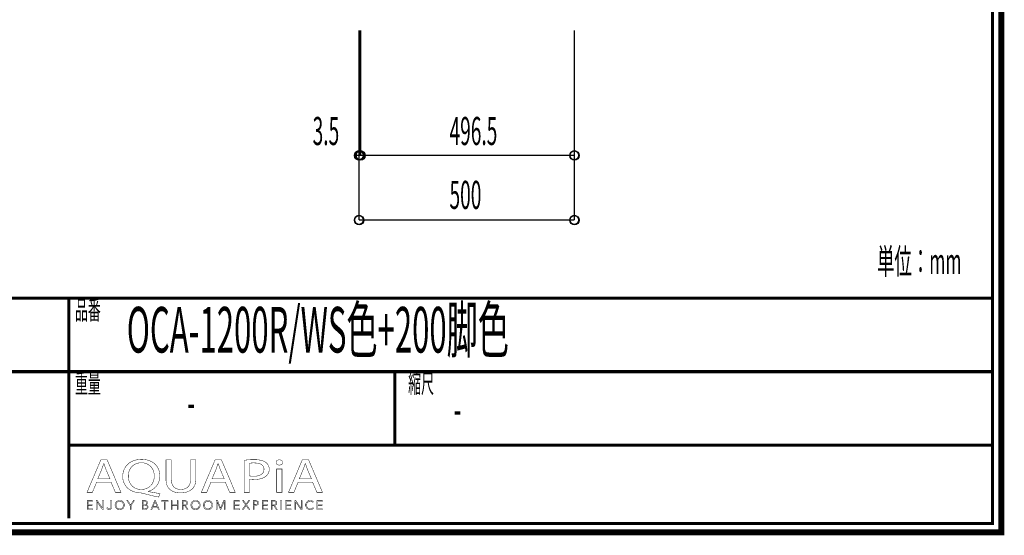
# Model space of a CAD drawing. Extents: x -31 to 567, y 26 to 236.
# Drawn here: x 138 to 252, y 33 to 93 of the extents above; entities that cross this region are included whole.
import ezdxf

# ---------------------------------------------------------------- set-up
doc = ezdxf.new("R2010")
doc.units = 0
doc.layers.add('LAYER_7', color=7, linetype='CONTINUOUS')
doc.styles.get("Standard").update_dxf_attribs({"font": 'TXT', "bigfont": 'BIGFONT'})

# ---------------------------------------------------------------- blocks, each defined once
blk = doc.blocks.new('AIGNBL07010041')
at = {"layer": 'LAYER_7', "const_width": 0.7056}
blk.add_lwpolyline([(251.6749, 230.337), (251.6749, 33.3285), (-30.3177, 33.3285), (-30.3177, 230.337)], close=True, dxfattribs=at)
blk = doc.blocks.new('AIGNBL07040045')
at = {"layer": 'LAYER_7', "const_width": 0.05}
for points in [[(146.7545, 39.1418), (146.2656, 37.9567), (145.6376, 37.9567), (147.2372, 41.7225), (147.9703, 41.7225), (149.5768, 37.9567), (148.9267, 37.9567), (148.424, 39.1418)], [(148.2983, 39.5207), (147.8373, 40.6056), (147.5927, 41.2926), (147.5789, 41.2926), (147.3412, 40.6101), (146.8806, 39.5207)]]:
    blk.add_lwpolyline(points, close=True, dxfattribs=at)
blk = doc.blocks.new('AIGNBL07040046')
at = {"layer": 'LAYER_7', "const_width": 0.05}
for points in [[(153.942, 37.4034, -0.01557777), (152.1399, 37.8395), (151.8533, 37.895, -0.08356587), (150.9892, 38.0612, -0.09749892), (150.3281, 38.4671, -0.21291396), (149.7793, 39.7998, -0.09685063), (149.9239, 40.5732, -0.20464894), (150.9715, 41.5974, -0.09824327), (151.9725, 41.7838, -0.08554303), (152.8411, 41.6425, -0.10043948), (153.5062, 41.2483, -0.2140966), (154.0815, 39.8784, -0.0953962), (153.9426, 39.1106, -0.214331), (152.9198, 38.1321, -0.02339133), (152.7407, 38.0738), (152.7407, 38.0514, 0.01711819), (154.117, 37.8113)], [(153.4394, 39.857, 0.10716433), (153.2881, 40.5618, 0.29762706), (151.9511, 41.3873, 0.10723568), (151.2613, 41.2478, 0.23858749), (150.4743, 40.2422, 0.05751787), (150.4287, 39.8122, 0.21805812), (150.9593, 38.6168, 0.17728288), (151.9232, 38.2912, 0.10752056), (152.6045, 38.4302, 0.23707687), (153.3917, 39.4298, 0.05602139)]]:
    blk.add_lwpolyline(points, format="xyb", close=True, dxfattribs=at)
blk = doc.blocks.new('AIGNBL07040047')
at = {"layer": 'LAYER_7', "const_width": 0.05}
blk.add_lwpolyline([(155.4089, 41.7225), (155.4089, 39.4932, 0.11453309), (155.5428, 38.8274, 0.14647749), (155.8932, 38.4422, 0.13625525), (156.5055, 38.2912, 0.1219301), (157.1286, 38.4259, 0.15030162), (157.5004, 38.7949, 0.12562393), (157.651, 39.4932), (157.651, 41.7225), (158.2656, 41.7225), (158.2656, 39.5266, -0.09996666), (158.1307, 38.7839, -0.12150196), (157.7575, 38.2772, -0.11063059), (157.132, 37.9706, -0.0612872), (156.4845, 37.895, -0.09418266), (155.6654, 38.0331, -0.24315411), (154.8618, 38.9438, -0.06321248), (154.7943, 39.5045), (154.7943, 41.7225)], format="xyb", close=True, dxfattribs=at)
blk = doc.blocks.new('AIGNBL07040048')
at = {"layer": 'LAYER_7', "const_width": 0.05}
for points in [[(160.0119, 39.1418), (159.5227, 37.9567), (158.8947, 37.9567), (160.4939, 41.7225), (161.227, 41.7225), (162.8335, 37.9567), (162.1841, 37.9567), (161.6814, 39.1418)], [(161.5553, 39.5207), (161.094, 40.6056), (160.8494, 41.2926), (160.8357, 41.2926), (160.5983, 40.6101), (160.1373, 39.5207)]]:
    blk.add_lwpolyline(points, close=True, dxfattribs=at)
blk = doc.blocks.new('AIGNBL07040049')
at = {"layer": 'LAYER_7', "const_width": 0.05}
for points in [[(163.8742, 41.6777, -0.03245918), (165.0411, 41.7508, -0.08084226), (165.9975, 41.619, -0.07815635), (166.3609, 41.4379, -0.24847093), (166.7726, 40.6497, -0.226147), (166.4095, 39.8456, -0.10968951), (165.7812, 39.5323, -0.06565833), (164.9708, 39.4319, -0.0623831), (164.4823, 39.4653), (164.4823, 37.9567), (163.8742, 37.9567)], [(164.4823, 39.8622, 0.04203452), (164.9846, 39.8229, 0.10321112), (165.7038, 39.9502, 0.1555938), (166.0686, 40.2546, 0.13526737), (166.1656, 40.6273, 0.17370474), (166.0308, 41.0346, 0.15170508), (165.6097, 41.2941, 0.06879756), (165.0552, 41.3649, 0.06343566), (164.4823, 41.3257)]]:
    blk.add_lwpolyline(points, format="xyb", close=True, dxfattribs=at)
blk = doc.blocks.new('AIGNBL0704004A')
at = {"layer": 'LAYER_7', "const_width": 0.05}
blk.add_lwpolyline([(168.3246, 41.4207, -0.2767462), (168.1851, 41.1806, -0.12652941), (167.9329, 41.1189, -0.22375187), (167.6226, 41.2513, -0.17083414), (167.5626, 41.4207, -0.26438799), (167.712, 41.6678, -0.12900737), (167.9467, 41.7277, -0.22534209), (168.2635, 41.597, -0.16911362)], format="xyb", close=True, dxfattribs=at)
blk.add_lwpolyline([(167.639, 37.9567), (167.639, 40.6607), (168.2537, 40.6607), (168.2537, 37.9567)], close=True, dxfattribs=at)
blk = doc.blocks.new('AIGNBL0704004B')
at = {"layer": 'LAYER_7', "const_width": 0.05}
for points in [[(170.1254, 39.1418), (169.6372, 37.9567), (169.0081, 37.9567), (170.6077, 41.7225), (171.3415, 41.7225), (172.9479, 37.9567), (172.2982, 37.9567), (171.7955, 39.1418)], [(171.6695, 39.5207), (171.2085, 40.6056), (170.9646, 41.2926), (170.9498, 41.2926), (170.7128, 40.6101), (170.2518, 39.5207)]]:
    blk.add_lwpolyline(points, close=True, dxfattribs=at)
blk = doc.blocks.new('AIGNBL07030044')
at = {"layer": 'LAYER_7'}
for name in ['AIGNBL07040045', 'AIGNBL07040046', 'AIGNBL07040047', 'AIGNBL07040048', 'AIGNBL07040049', 'AIGNBL0704004A', 'AIGNBL0704004B']:
    blk.add_blockref(name, (0, 0), dxfattribs=at)
blk = doc.blocks.new('AIGNBL07020043')
at = {"layer": 'LAYER_7'}
blk.add_blockref('AIGNBL07030044', (0, 0), dxfattribs=at)
blk = doc.blocks.new('AIGNBL0703004D')
at = {"layer": 'LAYER_7', "const_width": 0.05}
blk.add_lwpolyline([(145.7475, 36.0574), (146.3008, 36.0574), (146.3008, 35.9637), (145.6424, 35.9637), (145.6424, 36.9969), (146.2832, 36.9969), (146.2832, 36.9035), (145.7475, 36.9035), (145.7475, 36.549), (146.2481, 36.549), (146.2481, 36.4557), (145.7475, 36.4557)], close=True, dxfattribs=at)
blk = doc.blocks.new('AIGNBL0703004E')
at = {"layer": 'LAYER_7', "const_width": 0.05}
blk.add_lwpolyline([(147.4404, 36.117), (147.4432, 36.117), (147.4432, 36.9969), (147.5483, 36.9969), (147.5483, 35.9637), (147.4174, 35.9637), (146.8162, 36.8525), (146.8127, 36.8525), (146.8127, 35.9637), (146.708, 35.9637), (146.708, 36.9969), (146.8393, 36.9969)], close=True, dxfattribs=at)
blk = doc.blocks.new('AIGNBL0703004F')
at = {"layer": 'LAYER_7', "const_width": 0.05}
blk.add_lwpolyline([(148.0213, 36.1756), (148.0757, 36.0725, 0.18039752), (148.1891, 36.0309), (148.2783, 36.0505), (148.3344, 36.1039), (148.3634, 36.1804), (148.3717, 36.27), (148.3717, 36.9969), (148.4767, 36.9969), (148.4767, 36.2614), (148.4654, 36.1535), (148.424, 36.0485), (148.3393, 35.9689), (148.2004, 35.9375, -0.18452314), (148.0158, 35.9974, -0.17652857), (147.9234, 36.149)], format="xyb", close=True, dxfattribs=at)
blk = doc.blocks.new('AIGNBL07030050')
at = {"layer": 'LAYER_7', "const_width": 0.05}
for points in [[(149.965, 36.4805, -0.10414174), (149.924, 36.2631, -0.10057123), (149.8113, 36.0915), (149.6405, 35.9785, -0.09502959), (149.4265, 35.9375, -0.1010766), (149.2129, 35.9785, -0.10005702), (149.042, 36.0915, -0.09442769), (148.9287, 36.2631, -0.09293305), (148.8881, 36.4805, -0.10249806), (148.9287, 36.6978, -0.10088323), (149.042, 36.8694, -0.09625118), (149.2129, 36.9824, -0.09520641), (149.4265, 37.0234, -0.10121841), (149.6405, 36.9824, -0.09890806), (149.8113, 36.8694, -0.095772), (149.924, 36.6978, -0.09400765)], [(149.8541, 36.4798), (149.8251, 36.6517), (149.7404, 36.795), (149.6053, 36.8932), (149.4265, 36.93), (149.2478, 36.8932), (149.113, 36.795), (149.0283, 36.6517), (148.999, 36.4798), (149.0283, 36.3079), (149.113, 36.1649), (149.2478, 36.0674, 0.10088144), (149.4265, 36.0309, 0.11573306), (149.6053, 36.0674), (149.7404, 36.1649), (149.8251, 36.3079)]]:
    blk.add_lwpolyline(points, format="xyb", close=True, dxfattribs=at)
blk = doc.blocks.new('AIGNBL07030051')
at = {"layer": 'LAYER_7', "const_width": 0.05}
blk.add_lwpolyline([(150.7398, 35.9637), (150.6351, 35.9637), (150.6351, 36.4091), (150.2482, 36.9969), (150.3795, 36.9969), (150.6905, 36.4967), (151.0041, 36.9969), (151.1263, 36.9969), (150.7398, 36.4091)], close=True, dxfattribs=at)
blk = doc.blocks.new('AIGNBL07030052')
at = {"layer": 'LAYER_7', "const_width": 0.05}
for points in [[(152.0314, 36.9969), (152.339, 36.9969), (152.4575, 36.9845), (152.5643, 36.9421), (152.6422, 36.8611), (152.6718, 36.733, -0.17903462), (152.6219, 36.5907, -0.16429333), (152.4885, 36.5111), (152.4885, 36.5084, -0.17358052), (152.6553, 36.4302, -0.19219942), (152.7214, 36.2496), (152.6942, 36.1325), (152.6181, 36.0419), (152.4972, 35.9844), (152.3373, 35.9637), (152.0314, 35.9637)], [(152.1364, 36.0543), (152.3321, 36.0543), (152.4406, 36.0653), (152.5313, 36.1001), (152.5929, 36.1632), (152.6164, 36.2559, 0.25573712), (152.5471, 36.4081, 0.13815082), (152.3511, 36.4584), (152.1364, 36.4584)]]:
    blk.add_lwpolyline(points, format="xyb", close=True, dxfattribs=at)
blk.add_lwpolyline([(152.1364, 36.5445), (152.348, 36.5445), (152.4248, 36.5535), (152.4951, 36.5831), (152.5471, 36.6396), (152.5668, 36.7258), (152.5471, 36.8095), (152.494, 36.8656), (152.4152, 36.897), (152.3187, 36.9066), (152.1364, 36.9066)], close=True, dxfattribs=at)
blk = doc.blocks.new('AIGNBL07030053')
at = {"layer": 'LAYER_7', "const_width": 0.05}
for points in [[(153.1534, 35.9637), (153.038, 35.9637), (153.4849, 36.9969), (153.5872, 36.9969), (154.0306, 35.9637), (153.9138, 35.9637), (153.7997, 36.2352), (153.2657, 36.2352)], [(153.305, 36.3316), (153.7604, 36.3316), (153.5327, 36.8804)]]:
    blk.add_lwpolyline(points, close=True, dxfattribs=at)
blk = doc.blocks.new('AIGNBL07030054')
at = {"layer": 'LAYER_7', "const_width": 0.05}
blk.add_lwpolyline([(154.7151, 35.9637), (154.61, 35.9637), (154.61, 36.9035), (154.2638, 36.9035), (154.2638, 36.9969), (155.0606, 36.9969), (155.0606, 36.9035), (154.7151, 36.9035)], close=True, dxfattribs=at)
blk = doc.blocks.new('AIGNBL07030055')
at = {"layer": 'LAYER_7', "const_width": 0.05}
blk.add_lwpolyline([(155.4169, 36.9969), (155.5216, 36.9969), (155.5216, 36.549), (156.0852, 36.549), (156.0852, 36.9969), (156.1903, 36.9969), (156.1903, 35.9637), (156.0852, 35.9637), (156.0852, 36.4529), (155.5216, 36.4529), (155.5216, 35.9637), (155.4169, 35.9637)], close=True, dxfattribs=at)
blk = doc.blocks.new('AIGNBL07030056')
at = {"layer": 'LAYER_7', "const_width": 0.05}
blk.add_lwpolyline([(156.7708, 35.9637), (156.6657, 35.9637), (156.6657, 36.9969), (156.9696, 36.9969), (157.1101, 36.9824), (157.2228, 36.9349), (157.2962, 36.8494), (157.3223, 36.7213), (157.3024, 36.6176), (157.2469, 36.5366), (157.1635, 36.4818), (157.0585, 36.4557), (157.3606, 35.9637), (157.2321, 35.9637), (156.9461, 36.4467), (156.7708, 36.4467)], close=True, dxfattribs=at)
blk.add_lwpolyline([(156.7708, 36.5373), (156.9534, 36.5373, 0.16538903), (157.1491, 36.5831, 0.25005122), (157.2176, 36.7213), (157.1983, 36.8071), (157.146, 36.8643), (157.0643, 36.8963), (156.9578, 36.9066), (156.7708, 36.9066)], format="xyb", close=True, dxfattribs=at)
blk = doc.blocks.new('AIGNBL07030057')
at = {"layer": 'LAYER_7', "const_width": 0.05}
for points in [[(158.7627, 36.4805, -0.10072163), (158.7221, 36.2631, -0.10069141), (158.6087, 36.0915, -0.09598546), (158.4382, 35.9785, -0.09506675), (158.2243, 35.9375, -0.10120834), (158.0103, 35.9785, -0.10004768), (157.8398, 36.0915, -0.09637642), (157.7268, 36.2631, -0.09293305), (157.6862, 36.4805, -0.10249806), (157.7268, 36.6978, -0.10151118), (157.8398, 36.8694, -0.09563683), (158.0103, 36.9824, -0.09502029), (158.2243, 37.0234, -0.10117547), (158.4382, 36.9824, -0.10208685), (158.6087, 36.8694, -0.09463765), (158.7221, 36.6978, -0.09279149)], [(158.6518, 36.4798), (158.6225, 36.6517), (158.5378, 36.795), (158.4031, 36.8932), (158.2243, 36.93), (158.0455, 36.8932), (157.9104, 36.795), (157.8257, 36.6517), (157.7968, 36.4798), (157.8257, 36.3079), (157.9104, 36.1649), (158.0455, 36.0674, 0.10082805), (158.2243, 36.0309), (158.4031, 36.0674), (158.5378, 36.1649), (158.6225, 36.3079)]]:
    blk.add_lwpolyline(points, format="xyb", close=True, dxfattribs=at)
blk = doc.blocks.new('AIGNBL07030058')
at = {"layer": 'LAYER_7', "const_width": 0.05}
blk.add_lwpolyline([(160.2045, 36.4805, -0.10414174), (160.1635, 36.2631, -0.09974099), (160.0509, 36.0915, -0.09536266), (159.88, 35.9785, -0.09506675), (159.6661, 35.9375, -0.10186538), (159.4524, 35.9785, -0.10197663), (159.2816, 36.0915, -0.09463339), (159.1682, 36.2631, -0.09293305), (159.1276, 36.4805, -0.10249806), (159.1682, 36.6978, -0.10119818), (159.2816, 36.8694, -0.09612009), (159.4524, 36.9824, -0.095248), (159.6661, 37.0234, -0.10117547), (159.88, 36.9824, -0.0985341), (160.0509, 36.8694, -0.09555545), (160.1635, 36.6978, -0.09400765)], format="xyb", close=True, dxfattribs=at)
blk.add_lwpolyline([(160.0936, 36.4798), (160.0647, 36.6517), (159.9799, 36.795), (159.8448, 36.8932), (159.6661, 36.93), (159.4872, 36.8932), (159.3525, 36.795), (159.2678, 36.6517), (159.2385, 36.4798), (159.2678, 36.3079), (159.3525, 36.1649), (159.4872, 36.0674), (159.6661, 36.0309), (159.8448, 36.0674), (159.9799, 36.1649), (160.0647, 36.3079)], close=True, dxfattribs=at)
blk = doc.blocks.new('AIGNBL07030059')
at = {"layer": 'LAYER_7', "const_width": 0.05}
blk.add_lwpolyline([(161.1354, 36.1418), (161.1371, 36.1418), (161.4826, 36.9969), (161.6435, 36.9969), (161.6435, 35.9637), (161.5381, 35.9637), (161.5381, 36.8611), (161.5354, 36.8611), (161.1619, 35.9637), (161.1064, 35.9637), (160.7326, 36.8611), (160.7299, 36.8611), (160.7299, 35.9637), (160.6248, 35.9637), (160.6248, 36.9969), (160.7853, 36.9969)], close=True, dxfattribs=at)
blk = doc.blocks.new('AIGNBL0703005A')
at = {"layer": 'LAYER_7', "const_width": 0.05}
blk.add_lwpolyline([(162.79, 36.0574), (163.3433, 36.0574), (163.3433, 35.9637), (162.685, 35.9637), (162.685, 36.9969), (163.3258, 36.9969), (163.3258, 36.9035), (162.79, 36.9035), (162.79, 36.549), (163.2906, 36.549), (163.2906, 36.4557), (162.79, 36.4557)], close=True, dxfattribs=at)
blk = doc.blocks.new('AIGNBL0703005B')
at = {"layer": 'LAYER_7', "const_width": 0.05}
blk.add_lwpolyline([(164.0885, 36.5797), (164.3707, 36.9969), (164.4957, 36.9969), (164.1533, 36.5053), (164.5326, 35.9637), (164.4013, 35.9637), (164.0858, 36.4295), (163.7722, 35.9637), (163.6407, 35.9637), (164.0203, 36.5066), (163.6744, 36.9969), (163.806, 36.9969)], close=True, dxfattribs=at)
blk = doc.blocks.new('AIGNBL0703005C')
at = {"layer": 'LAYER_7', "const_width": 0.05}
blk.add_lwpolyline([(164.8988, 36.9969), (165.1909, 36.9969), (165.3339, 36.9804), (165.4438, 36.929), (165.5148, 36.8429), (165.5392, 36.7213), (165.5141, 36.5993), (165.4424, 36.5132), (165.3315, 36.4615), (165.1878, 36.444), (165.0039, 36.444), (165.0039, 35.9637), (164.8988, 35.9637)], close=True, dxfattribs=at)
blk.add_lwpolyline([(165.0039, 36.5328), (165.1816, 36.5328, 0.18297322), (165.3701, 36.581, 0.2345944), (165.4345, 36.7213, 0.26486771), (165.368, 36.8622, 0.12641257), (165.1816, 36.9066), (165.0039, 36.9066)], format="xyb", close=True, dxfattribs=at)
blk = doc.blocks.new('AIGNBL0703005D')
at = {"layer": 'LAYER_7', "const_width": 0.05}
blk.add_lwpolyline([(166.0515, 36.0574), (166.6048, 36.0574), (166.6048, 35.9637), (165.9465, 35.9637), (165.9465, 36.9969), (166.5872, 36.9969), (166.5872, 36.9035), (166.0515, 36.9035), (166.0515, 36.549), (166.5521, 36.549), (166.5521, 36.4557), (166.0515, 36.4557)], close=True, dxfattribs=at)
blk = doc.blocks.new('AIGNBL0703005E')
at = {"layer": 'LAYER_7', "const_width": 0.05}
blk.add_lwpolyline([(167.1168, 35.9637), (167.0117, 35.9637), (167.0117, 36.9969), (167.3155, 36.9969), (167.4561, 36.9824), (167.5687, 36.9349), (167.6425, 36.8494), (167.6683, 36.7213), (167.6483, 36.6176), (167.5929, 36.5366), (167.5095, 36.4818), (167.4044, 36.4557), (167.7066, 35.9637), (167.578, 35.9637), (167.2921, 36.4467), (167.1168, 36.4467)], close=True, dxfattribs=at)
blk.add_lwpolyline([(167.1168, 36.5373), (167.2994, 36.5373, 0.16672435), (167.495, 36.5831, 0.25039499), (167.5636, 36.7213), (167.5446, 36.8071), (167.4919, 36.8643), (167.4103, 36.8963), (167.3038, 36.9066), (167.1168, 36.9066)], format="xyb", close=True, dxfattribs=at)
blk = doc.blocks.new('AIGNBL0703005F')
at = {"layer": 'LAYER_7', "const_width": 0.05}
blk.add_lwpolyline([(168.1923, 35.9637), (168.0876, 35.9637), (168.0876, 36.9969), (168.1923, 36.9969)], close=True, dxfattribs=at)
blk = doc.blocks.new('AIGNBL07030060')
at = {"layer": 'LAYER_7', "const_width": 0.05}
blk.add_lwpolyline([(168.7732, 36.0574), (169.3261, 36.0574), (169.3261, 35.9637), (168.6681, 35.9637), (168.6681, 36.9969), (169.3089, 36.9969), (169.3089, 36.9035), (168.7732, 36.9035), (168.7732, 36.549), (169.2737, 36.549), (169.2737, 36.4557), (168.7732, 36.4557)], close=True, dxfattribs=at)
blk = doc.blocks.new('AIGNBL07030061')
at = {"layer": 'LAYER_7', "const_width": 0.05}
blk.add_lwpolyline([(170.4661, 36.117), (170.4689, 36.117), (170.4689, 36.9969), (170.5739, 36.9969), (170.5739, 35.9637), (170.4426, 35.9637), (169.8415, 36.8525), (169.8384, 36.8525), (169.8384, 35.9637), (169.7333, 35.9637), (169.7333, 36.9969), (169.8649, 36.9969)], close=True, dxfattribs=at)
blk = doc.blocks.new('AIGNBL07030062')
at = {"layer": 'LAYER_7', "const_width": 0.05}
blk.add_lwpolyline([(171.9196, 36.1315), (171.8558, 36.0571), (171.7697, 35.9954), (171.6615, 35.953), (171.5327, 35.9375, -0.10119393), (171.3167, 35.9785, -0.10328464), (171.1461, 36.0915, -0.09748583), (171.0345, 36.2631, -0.09232404), (170.9942, 36.4805, -0.10410038), (171.0352, 36.6978, -0.10056166), (171.1479, 36.8694, -0.09522589), (171.3187, 36.9824, -0.09501991), (171.5327, 37.0234), (171.6443, 37.0114), (171.7473, 36.9779), (171.8348, 36.9263), (171.9006, 36.8584), (171.8131, 36.794), (171.7697, 36.8439), (171.7063, 36.8877), (171.6267, 36.9183), (171.5341, 36.93), (171.3539, 36.8935), (171.2188, 36.7954), (171.1341, 36.652), (171.1052, 36.4805), (171.1351, 36.3089), (171.2205, 36.1656), (171.3556, 36.0674, 0.10099549), (171.5341, 36.0309), (171.7032, 36.0674, 0.1321059), (171.8376, 36.1842)], format="xyb", close=True, dxfattribs=at)
blk = doc.blocks.new('AIGNBL07030063')
at = {"layer": 'LAYER_7', "const_width": 0.05}
blk.add_lwpolyline([(172.4067, 36.0574), (172.96, 36.0574), (172.96, 35.9637), (172.3016, 35.9637), (172.3016, 36.9969), (172.9424, 36.9969), (172.9424, 36.9035), (172.4067, 36.9035), (172.4067, 36.549), (172.9073, 36.549), (172.9073, 36.4557), (172.4067, 36.4557)], close=True, dxfattribs=at)
blk = doc.blocks.new('AIGNBL0702004C')
at = {"layer": 'LAYER_7'}
for name in ['AIGNBL0703004D', 'AIGNBL0703004E', 'AIGNBL0703004F', 'AIGNBL07030050', 'AIGNBL07030051', 'AIGNBL07030052', 'AIGNBL07030053', 'AIGNBL07030054', 'AIGNBL07030055', 'AIGNBL07030056', 'AIGNBL07030057', 'AIGNBL07030058', 'AIGNBL07030059', 'AIGNBL0703005A', 'AIGNBL0703005B', 'AIGNBL0703005C', 'AIGNBL0703005D', 'AIGNBL0703005E', 'AIGNBL0703005F', 'AIGNBL07030060', 'AIGNBL07030061', 'AIGNBL07030062', 'AIGNBL07030063']:
    blk.add_blockref(name, (0, 0), dxfattribs=at)
blk = doc.blocks.new('AIGNBL07010042')
at = {"layer": 'LAYER_7'}
for name in ['AIGNBL07020043', 'AIGNBL0702004C']:
    blk.add_blockref(name, (0, 0), dxfattribs=at)

msp = doc.modelspace()

# ---------------------------------------------------------------- linework, layer by layer
at = {"layer": 'LAYER_7'}
for points, const_width in [([(-29.3178, 229.3369), (-29.3178, 34.3283), (250.6748, 34.3283), (250.6748, 229.3369), (-29.3178, 229.3369)], 0.3528), ([(177.1809, 91.5086), (177.1809, 69.5376)], 0.1693), ([(177.3503, 91.5086), (177.3503, 77.0306)], 0.1693), ([(202.1576, 91.5086), (202.1576, 69.5376)], 0.1693), ([(202.1576, 91.5086), (202.1576, 77.0306)], 0.1693), ([(177.1809, 88.5453), (177.1809, 77.0306)], 0.1693), ([(177.3503, 88.5453), (177.3503, 77.0306)], 0.1693), ([(177.1809, 77.0306), (176.6729, 77.0306)], 0.1693), ([(177.3503, 77.0306), (177.1809, 77.0306)], 0.1693), ([(202.1576, 77.0306), (177.3503, 77.0306)], 0.1693), ([(177.3503, 77.0306), (177.8582, 77.0306)], 0.1693), ([(202.1576, 69.5376), (177.1809, 69.5376)], 0.1693), ([(250.6748, 60.4597), (-29.3178, 60.4597)], 0.3528), ([(143.5341, 34.9539), (143.5341, 60.4597)], 0.3528), ([(250.6748, 51.9507), (-29.3178, 51.9507)], 0.3528), ([(181.3526, 43.4416), (181.3526, 51.9507)], 0.3528), ([(250.6748, 43.4416), (143.5341, 43.4416)], 0.3528)]:
    msp.add_lwpolyline(points, dxfattribs=dict(at, const_width=const_width))
at = {"layer": 'LAYER_7', "const_width": 0.1693}
for points in [[(177.6889, 77.0306, 0.41602001), (177.1809, 77.5386, 0.4160542), (176.6729, 77.0306, 0.41600957), (177.1809, 76.5226, 0.41597539)], [(177.8582, 77.0306, 0.41603537), (177.3502, 77.5386, 0.41603884), (176.8422, 77.0306, 0.41599422), (177.3502, 76.5226, 0.41599074)], [(177.8582, 77.0306, 0.41603537), (177.3502, 77.5386, 0.41603884), (176.8422, 77.0306, 0.41599422), (177.3502, 76.5226, 0.41599074)], [(202.6656, 77.0306, 0.41601065), (202.1576, 77.5386, 0.41606356), (201.6496, 77.0306, 0.41601893), (202.1576, 76.5226, 0.41596603)], [(177.6889, 69.5376, 0.41602201), (177.1809, 70.0456, 0.4160562), (176.6729, 69.5376, 0.41600658), (177.1809, 69.0296, 0.41597239)], [(202.6656, 69.5376, 0.41601265), (202.1576, 70.0456, 0.41606556), (201.6496, 69.5376, 0.41601594), (202.1576, 69.0296, 0.41596304)]]:
    msp.add_lwpolyline(points, format="xyb", close=True, dxfattribs=at)
at = {"layer": 'LAYER_7'}
for centre in [(177.2015, 77.0089), (177.3708, 77.0089), (177.3708, 77.0089), (202.1782, 77.0089), (177.2015, 69.5159), (202.1782, 69.5159)]:
    msp.add_circle(centre, 0.5403, dxfattribs=at)

# ---------------------------------------------------------------- block references
for name in ['AIGNBL07010041', 'AIGNBL07010042']:
    msp.add_blockref(name, (0, 0), dxfattribs=at)

# ---------------------------------------------------------------- texts
at = {"layer": 'LAYER_7', "width": 0.5}
for s, height, p in [('3.5', 3.2575, (171.8056, 78.2249)), ('496.5', 3.2575, (187.6806, 78.2249)), ('500', 3.2575, (187.6806, 70.8166)), ('単位：mm', 2.9614, (237.263, 63.2582)), ('品番', 2.1994, (144.2327, 57.9834)), ('OCA-1200R/WS色+200脚色', 5.2926, (150.2547, 54.1617)), ('重量', 2.1994, (144.2327, 49.4743)), ('縮尺', 2.1994, (182.8808, 49.4743)), ('-', 3.7609, (157.2803, 46.4933)), ('-', 3.7609, (188.1725, 45.7175))]:
    msp.add_text(s, height=height, dxfattribs=at).set_placement(p)

doc.saveas('drawing.dxf')
